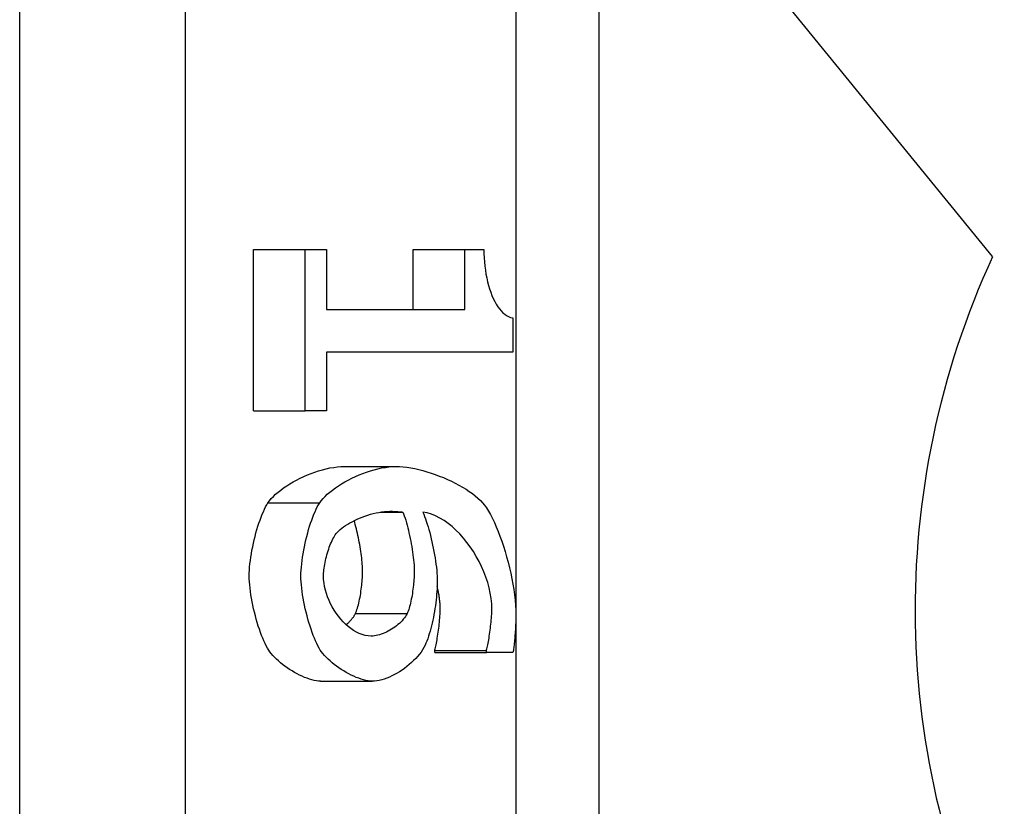
# Model space of a CAD drawing. Units: millimetres. Extents: x 2531 to 3027, y -1917 to -1574.
# Drawn here: x 2637 to 2640, y -1676 to -1673 of the extents above; entities that cross this region are included whole.
import ezdxf

# ---------------------------------------------------------------- set-up
doc = ezdxf.new("R2010")
doc.units = ezdxf.units.MM
doc.layers.add('가시적인_것(ISO)', color=7, linetype='Continuous')

# ---------------------------------------------------------------- blocks, each defined once
blk = doc.blocks.new('SE1577')
at = {"layer": '가시적인_것(ISO)', "color": 7, "linetype": 'Continuous'}
for p, q in [((2637.7218, -1674.8854), (2637.7215, -1674.8751)), ((2637.7229, -1674.8957), (2637.7218, -1674.8854)), ((2637.7247, -1674.9062), (2637.7229, -1674.8957)), ((2637.7271, -1674.9167), (2637.7247, -1674.9062)), ((2637.7302, -1674.9271), (2637.7271, -1674.9167)), ((2637.7338, -1674.9376), (2637.7302, -1674.9271)), ((2637.738, -1674.9479), (2637.7338, -1674.9376)), ((2637.7428, -1674.958), (2637.738, -1674.9479)), ((2637.748, -1674.9679), (2637.7428, -1674.958)), ((2637.7537, -1674.9776), (2637.748, -1674.9679)), ((2637.7598, -1674.9869), (2637.7537, -1674.9776)), ((2637.7664, -1674.9959), (2637.7598, -1674.9869)), ((2637.7733, -1675.0044), (2637.7664, -1674.9959)), ((2637.7806, -1675.0125), (2637.7733, -1675.0044)), ((2637.7882, -1675.02), (2637.7806, -1675.0125)), ((2637.796, -1675.027), (2637.7882, -1675.02)), ((2637.8041, -1675.0333), (2637.796, -1675.027)), ((2637.8124, -1675.039), (2637.8041, -1675.0333)), ((2637.821, -1675.0439), (2637.8124, -1675.039)), ((2637.8296, -1675.0481), (2637.821, -1675.0439)), ((2637.8384, -1675.0514), (2637.8296, -1675.0481)), ((2637.8473, -1675.0538), (2637.8384, -1675.0514)), ((2637.8563, -1675.0553), (2637.8473, -1675.0538)), ((2637.8652, -1675.0558), (2637.8563, -1675.0553))]:
    blk.add_line(p, q, dxfattribs=at)
blk = doc.blocks.new('SE1576')
at = {"layer": '가시적인_것(ISO)'}
blk.add_blockref('SE1577', (0, 0), dxfattribs=at)
blk = doc.blocks.new('SE1579')
at = {"layer": '가시적인_것(ISO)', "color": 7, "linetype": 'Continuous'}
for p, q in [((2637.743, -1674.7769), (2637.7452, -1674.7718)), ((2637.7452, -1674.7718), (2637.7474, -1674.767)), ((2637.7474, -1674.767), (2637.7497, -1674.7624)), ((2637.7497, -1674.7624), (2637.7521, -1674.7581)), ((2637.7521, -1674.7581), (2637.7545, -1674.7541)), ((2637.7545, -1674.7541), (2637.7569, -1674.7503)), ((2637.7318, -1674.8103), (2637.7334, -1674.8045)), ((2637.7334, -1674.8045), (2637.7352, -1674.7988)), ((2637.7352, -1674.7988), (2637.737, -1674.7931)), ((2637.737, -1674.7931), (2637.7389, -1674.7876)), ((2637.7389, -1674.7876), (2637.7409, -1674.7821)), ((2637.7409, -1674.7821), (2637.743, -1674.7769)), ((2637.7252, -1674.8393), (2637.7263, -1674.8336)), ((2637.7263, -1674.8336), (2637.7275, -1674.8278)), ((2637.7275, -1674.8278), (2637.7288, -1674.822)), ((2637.7288, -1674.822), (2637.7302, -1674.8161)), ((2637.7302, -1674.8161), (2637.7318, -1674.8103)), ((2637.7218, -1674.8659), (2637.7222, -1674.8609)), ((2637.7222, -1674.8609), (2637.7227, -1674.8558)), ((2637.7227, -1674.8558), (2637.7234, -1674.8504)), ((2637.7234, -1674.8504), (2637.7242, -1674.8449)), ((2637.7242, -1674.8449), (2637.7252, -1674.8393)), ((2637.7215, -1674.8706), (2637.7218, -1674.8659)), ((2637.7215, -1674.8751), (2637.7215, -1674.8706))]:
    blk.add_line(p, q, dxfattribs=at)
blk = doc.blocks.new('SE1578')
at = {"layer": '가시적인_것(ISO)'}
blk.add_blockref('SE1579', (0, 0), dxfattribs=at)
blk = doc.blocks.new('SE1581')
at = {"layer": '가시적인_것(ISO)', "color": 7, "linetype": 'Continuous'}
for p, q in [((2637.8633, -1674.6881), (2637.8717, -1674.6858)), ((2637.8717, -1674.6858), (2637.8802, -1674.6838)), ((2637.8802, -1674.6838), (2637.8886, -1674.6822)), ((2637.8886, -1674.6822), (2637.8971, -1674.6808)), ((2637.8971, -1674.6808), (2637.9055, -1674.6798)), ((2637.9055, -1674.6798), (2637.9138, -1674.6792)), ((2637.9138, -1674.6792), (2637.9219, -1674.679)), ((2637.7945, -1674.7182), (2637.8011, -1674.7142)), ((2637.8011, -1674.7142), (2637.8081, -1674.7104)), ((2637.8081, -1674.7104), (2637.8154, -1674.7067)), ((2637.8154, -1674.7067), (2637.8229, -1674.7031)), ((2637.8229, -1674.7031), (2637.8306, -1674.6997)), ((2637.8306, -1674.6997), (2637.8386, -1674.6965)), ((2637.8386, -1674.6965), (2637.8467, -1674.6935)), ((2637.8467, -1674.6935), (2637.855, -1674.6907)), ((2637.855, -1674.6907), (2637.8633, -1674.6881)), ((2637.7598, -1674.7464), (2637.7633, -1674.7425)), ((2637.7633, -1674.7425), (2637.7673, -1674.7384)), ((2637.7673, -1674.7384), (2637.7718, -1674.7344)), ((2637.7718, -1674.7344), (2637.7769, -1674.7303)), ((2637.7769, -1674.7303), (2637.7823, -1674.7262)), ((2637.7823, -1674.7262), (2637.7882, -1674.7222)), ((2637.7882, -1674.7222), (2637.7945, -1674.7182)), ((2637.7569, -1674.7503), (2637.7598, -1674.7464))]:
    blk.add_line(p, q, dxfattribs=at)
blk = doc.blocks.new('SE1580')
at = {"layer": '가시적인_것(ISO)'}
blk.add_blockref('SE1581', (0, 0), dxfattribs=at)
blk = doc.blocks.new('SE1583')
at = {"layer": '가시적인_것(ISO)', "color": 7, "linetype": 'Continuous'}
for p, q in [((2637.9219, -1674.679), (2637.9236, -1674.679)), ((2637.9236, -1674.679), (2637.9253, -1674.6791)), ((2637.9253, -1674.6791), (2637.927, -1674.6791)), ((2637.927, -1674.6791), (2637.9288, -1674.6791)), ((2637.9288, -1674.6791), (2637.9306, -1674.6792)), ((2637.9306, -1674.6792), (2637.9324, -1674.6793)), ((2637.9324, -1674.6793), (2637.9342, -1674.6794)), ((2637.9342, -1674.6794), (2637.936, -1674.6795)), ((2637.936, -1674.6795), (2637.9378, -1674.6796)), ((2637.9378, -1674.6796), (2637.9396, -1674.6797)), ((2637.9396, -1674.6797), (2637.9414, -1674.6798)), ((2637.9414, -1674.6798), (2637.9432, -1674.6799)), ((2637.9432, -1674.6799), (2637.945, -1674.6801)), ((2637.945, -1674.6801), (2637.9467, -1674.6802)), ((2637.9467, -1674.6802), (2637.9484, -1674.6803)), ((2637.9484, -1674.6803), (2637.9501, -1674.6805)), ((2637.9501, -1674.6805), (2637.9517, -1674.6806)), ((2637.9517, -1674.6806), (2637.9533, -1674.6807)), ((2637.9533, -1674.6807), (2637.9548, -1674.6809)), ((2637.9548, -1674.6809), (2637.9562, -1674.681)), ((2637.9562, -1674.681), (2637.9576, -1674.6811)), ((2637.9576, -1674.6811), (2637.959, -1674.6812)), ((2637.959, -1674.6812), (2637.9602, -1674.6813)), ((2637.9602, -1674.6813), (2637.9614, -1674.6815))]:
    blk.add_line(p, q, dxfattribs=at)
blk = doc.blocks.new('SE1582')
at = {"layer": '가시적인_것(ISO)'}
blk.add_blockref('SE1583', (0, 0), dxfattribs=at)
blk = doc.blocks.new('SE1585')
at = {"layer": '가시적인_것(ISO)', "color": 7, "linetype": 'Continuous'}
for p, q in [((2637.9614, -1674.6815), (2637.9635, -1674.6871)), ((2637.9635, -1674.6871), (2637.9656, -1674.6931)), ((2637.9656, -1674.6931), (2637.9677, -1674.6995)), ((2637.9677, -1674.6995), (2637.9698, -1674.7063)), ((2637.9698, -1674.7063), (2637.9718, -1674.7134)), ((2637.9718, -1674.7134), (2637.9738, -1674.7208)), ((2637.9738, -1674.7208), (2637.9758, -1674.7285)), ((2637.9758, -1674.7285), (2637.9778, -1674.7363)), ((2637.9778, -1674.7363), (2637.9796, -1674.7443)), ((2637.9796, -1674.7443), (2637.9815, -1674.7525)), ((2637.9815, -1674.7525), (2637.9832, -1674.7608)), ((2637.9832, -1674.7608), (2637.9849, -1674.7691)), ((2637.9849, -1674.7691), (2637.9865, -1674.7774)), ((2637.9865, -1674.7774), (2637.988, -1674.7857)), ((2637.988, -1674.7857), (2637.9894, -1674.794)), ((2637.9894, -1674.794), (2637.9906, -1674.8022)), ((2637.9906, -1674.8022), (2637.9918, -1674.8102)), ((2637.9918, -1674.8102), (2637.9928, -1674.8181)), ((2637.9928, -1674.8181), (2637.9937, -1674.8258)), ((2637.9937, -1674.8258), (2637.9944, -1674.8332)), ((2637.9944, -1674.8332), (2637.995, -1674.8403)), ((2637.995, -1674.8403), (2637.9955, -1674.8472)), ((2637.9955, -1674.8472), (2637.9958, -1674.8537)), ((2637.9958, -1674.8537), (2637.9958, -1674.8597))]:
    blk.add_line(p, q, dxfattribs=at)
blk = doc.blocks.new('SE1584')
at = {"layer": '가시적인_것(ISO)'}
blk.add_blockref('SE1585', (0, 0), dxfattribs=at)
blk = doc.blocks.new('SE1587')
at = {"layer": '가시적인_것(ISO)', "color": 7, "linetype": 'Continuous'}
for p, q in [((2637.8156, -1674.7133), (2637.8139, -1674.7074)), ((2637.8173, -1674.7194), (2637.8156, -1674.7133)), ((2637.8189, -1674.7257), (2637.8173, -1674.7194)), ((2637.8206, -1674.7321), (2637.8189, -1674.7257)), ((2637.8221, -1674.7387), (2637.8206, -1674.7321)), ((2637.8237, -1674.7453), (2637.8221, -1674.7387)), ((2637.8252, -1674.7521), (2637.8237, -1674.7453)), ((2637.8267, -1674.7589), (2637.8252, -1674.7521)), ((2637.8281, -1674.7657), (2637.8267, -1674.7589)), ((2637.8294, -1674.7726), (2637.8281, -1674.7657)), ((2637.8307, -1674.7795), (2637.8294, -1674.7726)), ((2637.8319, -1674.7864), (2637.8307, -1674.7795)), ((2637.8331, -1674.7932), (2637.8319, -1674.7864)), ((2637.8341, -1674.8), (2637.8331, -1674.7932)), ((2637.8351, -1674.8067), (2637.8341, -1674.8)), ((2637.836, -1674.8133), (2637.8351, -1674.8067)), ((2637.8368, -1674.8197), (2637.836, -1674.8133)), ((2637.8376, -1674.8261), (2637.8368, -1674.8197)), ((2637.8382, -1674.8322), (2637.8376, -1674.8261)), ((2637.8387, -1674.8382), (2637.8382, -1674.8322)), ((2637.8391, -1674.8439), (2637.8387, -1674.8382)), ((2637.8394, -1674.8495), (2637.8391, -1674.8439)), ((2637.8396, -1674.8547), (2637.8394, -1674.8495)), ((2637.8397, -1674.8597), (2637.8396, -1674.8547))]:
    blk.add_line(p, q, dxfattribs=at)
blk = doc.blocks.new('SE1586')
at = {"layer": '가시적인_것(ISO)'}
blk.add_blockref('SE1587', (0, 0), dxfattribs=at)
blk = doc.blocks.new('SE1589')
at = {"layer": '가시적인_것(ISO)', "color": 7, "linetype": 'Continuous'}
for p, q in [((2637.9958, -1674.8643), (2637.9957, -1674.8691)), ((2637.9958, -1674.8597), (2637.9958, -1674.8643)), ((2637.9943, -1674.8907), (2637.9937, -1674.8965)), ((2637.9948, -1674.885), (2637.9943, -1674.8907)), ((2637.9951, -1674.8795), (2637.9948, -1674.885)), ((2637.9954, -1674.8741), (2637.9951, -1674.8795)), ((2637.9957, -1674.8691), (2637.9954, -1674.8741)), ((2637.9908, -1674.9207), (2637.9899, -1674.9268)), ((2637.9917, -1674.9146), (2637.9908, -1674.9207)), ((2637.9924, -1674.9085), (2637.9917, -1674.9146)), ((2637.9931, -1674.9025), (2637.9924, -1674.9085)), ((2637.9937, -1674.8965), (2637.9931, -1674.9025)), ((2637.9856, -1674.9504), (2637.9843, -1674.956)), ((2637.9867, -1674.9447), (2637.9856, -1674.9504)), ((2637.9879, -1674.9388), (2637.9867, -1674.9447)), ((2637.9889, -1674.9328), (2637.9879, -1674.9388)), ((2637.9899, -1674.9268), (2637.9889, -1674.9328)), ((2637.9773, -1674.9803), (2637.9757, -1674.9842)), ((2637.9788, -1674.976), (2637.9773, -1674.9803)), ((2637.9803, -1674.9714), (2637.9788, -1674.976)), ((2637.9817, -1674.9665), (2637.9803, -1674.9714)), ((2637.983, -1674.9614), (2637.9817, -1674.9665)), ((2637.9843, -1674.956), (2637.983, -1674.9614)), ((2637.9757, -1674.9842), (2637.9741, -1674.9878))]:
    blk.add_line(p, q, dxfattribs=at)
blk = doc.blocks.new('SE1588')
at = {"layer": '가시적인_것(ISO)'}
blk.add_blockref('SE1589', (0, 0), dxfattribs=at)
blk = doc.blocks.new('SE1591')
at = {"layer": '가시적인_것(ISO)', "color": 7, "linetype": 'Continuous'}
for p, q in [((2637.8395, -1674.8691), (2637.8396, -1674.8643)), ((2637.8396, -1674.8643), (2637.8397, -1674.8597)), ((2637.8376, -1674.8965), (2637.8381, -1674.8907)), ((2637.8381, -1674.8907), (2637.8386, -1674.885)), ((2637.8386, -1674.885), (2637.839, -1674.8795)), ((2637.839, -1674.8795), (2637.8393, -1674.8741)), ((2637.8393, -1674.8741), (2637.8395, -1674.8691)), ((2637.8337, -1674.9268), (2637.8346, -1674.9207)), ((2637.8346, -1674.9207), (2637.8355, -1674.9146)), ((2637.8355, -1674.9146), (2637.8362, -1674.9085)), ((2637.8362, -1674.9085), (2637.8369, -1674.9025)), ((2637.8369, -1674.9025), (2637.8376, -1674.8965)), ((2637.8282, -1674.956), (2637.8294, -1674.9504)), ((2637.8294, -1674.9504), (2637.8306, -1674.9447)), ((2637.8306, -1674.9447), (2637.8317, -1674.9388)), ((2637.8317, -1674.9388), (2637.8327, -1674.9328)), ((2637.8327, -1674.9328), (2637.8337, -1674.9268)), ((2637.8195, -1674.9842), (2637.8211, -1674.9803)), ((2637.8211, -1674.9803), (2637.8226, -1674.976)), ((2637.8226, -1674.976), (2637.8241, -1674.9714)), ((2637.8241, -1674.9714), (2637.8255, -1674.9665)), ((2637.8255, -1674.9665), (2637.8269, -1674.9614)), ((2637.8269, -1674.9614), (2637.8282, -1674.956)), ((2637.8179, -1674.9878), (2637.8195, -1674.9842))]:
    blk.add_line(p, q, dxfattribs=at)
blk = doc.blocks.new('SE1590')
at = {"layer": '가시적인_것(ISO)'}
blk.add_blockref('SE1591', (0, 0), dxfattribs=at)
blk = doc.blocks.new('SE1593')
at = {"layer": '가시적인_것(ISO)', "color": 7, "linetype": 'Continuous'}
for p, q in [((2637.9548, -1675.0135), (2637.9507, -1675.0174)), ((2637.9587, -1675.0094), (2637.9548, -1675.0135)), ((2637.9624, -1675.0052), (2637.9587, -1675.0094)), ((2637.9657, -1675.0009), (2637.9624, -1675.0052)), ((2637.9688, -1674.9966), (2637.9657, -1675.0009)), ((2637.9716, -1674.9922), (2637.9688, -1674.9966)), ((2637.9741, -1674.9878), (2637.9716, -1674.9922)), ((2637.917, -1675.0411), (2637.9118, -1675.0437)), ((2637.9222, -1675.0382), (2637.917, -1675.0411)), ((2637.9272, -1675.0352), (2637.9222, -1675.0382)), ((2637.9322, -1675.032), (2637.9272, -1675.0352)), ((2637.9371, -1675.0285), (2637.9322, -1675.032)), ((2637.9418, -1675.025), (2637.9371, -1675.0285)), ((2637.9463, -1675.0213), (2637.9418, -1675.025)), ((2637.9507, -1675.0174), (2637.9463, -1675.0213)), ((2637.8701, -1675.0557), (2637.8652, -1675.0558)), ((2637.8751, -1675.0552), (2637.8701, -1675.0557)), ((2637.8802, -1675.0544), (2637.8751, -1675.0552)), ((2637.8854, -1675.0533), (2637.8802, -1675.0544)), ((2637.8906, -1675.0519), (2637.8854, -1675.0533)), ((2637.8959, -1675.0502), (2637.8906, -1675.0519)), ((2637.9012, -1675.0483), (2637.8959, -1675.0502)), ((2637.9065, -1675.0461), (2637.9012, -1675.0483)), ((2637.9118, -1675.0437), (2637.9065, -1675.0461))]:
    blk.add_line(p, q, dxfattribs=at)
blk = doc.blocks.new('SE1592')
at = {"layer": '가시적인_것(ISO)'}
blk.add_blockref('SE1593', (0, 0), dxfattribs=at)
blk = doc.blocks.new('SE1595')
at = {"layer": '가시적인_것(ISO)', "color": 7, "linetype": 'Continuous'}
for p, q in [((2637.7984, -1675.0137), (2637.7997, -1675.0123)), ((2637.7997, -1675.0123), (2637.801, -1675.011)), ((2637.801, -1675.011), (2637.8023, -1675.0096)), ((2637.8023, -1675.0096), (2637.8036, -1675.0082)), ((2637.8036, -1675.0082), (2637.8048, -1675.0068)), ((2637.8048, -1675.0068), (2637.806, -1675.0054)), ((2637.806, -1675.0054), (2637.8072, -1675.0039)), ((2637.8072, -1675.0039), (2637.8084, -1675.0025)), ((2637.8084, -1675.0025), (2637.8095, -1675.0011)), ((2637.8095, -1675.0011), (2637.8106, -1674.9996)), ((2637.8106, -1674.9996), (2637.8116, -1674.9982)), ((2637.8116, -1674.9982), (2637.8126, -1674.9967)), ((2637.8126, -1674.9967), (2637.8136, -1674.9952)), ((2637.8136, -1674.9952), (2637.8145, -1674.9937)), ((2637.8145, -1674.9937), (2637.8154, -1674.9923)), ((2637.8154, -1674.9923), (2637.8163, -1674.9908)), ((2637.8163, -1674.9908), (2637.8171, -1674.9893)), ((2637.8171, -1674.9893), (2637.8179, -1674.9878)), ((2637.7898, -1675.0216), (2637.7913, -1675.0203)), ((2637.7913, -1675.0203), (2637.7927, -1675.019)), ((2637.7927, -1675.019), (2637.7942, -1675.0177)), ((2637.7942, -1675.0177), (2637.7956, -1675.0164)), ((2637.7956, -1675.0164), (2637.797, -1675.015)), ((2637.797, -1675.015), (2637.7984, -1675.0137))]:
    blk.add_line(p, q, dxfattribs=at)
blk = doc.blocks.new('SE1594')
at = {"layer": '가시적인_것(ISO)'}
blk.add_blockref('SE1595', (0, 0), dxfattribs=at)
blk = doc.blocks.new('SE1597')
at = {"layer": '가시적인_것(ISO)', "color": 7, "linetype": 'Continuous'}
for p, q in [((2637.6533, -1674.883), (2637.6531, -1674.8743)), ((2637.6537, -1674.892), (2637.6533, -1674.883)), ((2637.6545, -1674.9014), (2637.6537, -1674.892)), ((2637.6555, -1674.9112), (2637.6545, -1674.9014)), ((2637.6567, -1674.9212), (2637.6555, -1674.9112)), ((2637.6582, -1674.9314), (2637.6567, -1674.9212)), ((2637.66, -1674.9418), (2637.6582, -1674.9314)), ((2637.6619, -1674.9523), (2637.66, -1674.9418)), ((2637.6641, -1674.9629), (2637.6619, -1674.9523)), ((2637.6664, -1674.9735), (2637.6641, -1674.9629)), ((2637.669, -1674.9841), (2637.6664, -1674.9735)), ((2637.6717, -1674.9947), (2637.669, -1674.9841)), ((2637.6745, -1675.0051), (2637.6717, -1674.9947)), ((2637.6775, -1675.0153), (2637.6745, -1675.0051)), ((2637.6806, -1675.0254), (2637.6775, -1675.0153)), ((2637.6838, -1675.0351), (2637.6806, -1675.0254)), ((2637.6871, -1675.0446), (2637.6838, -1675.0351)), ((2637.6905, -1675.0537), (2637.6871, -1675.0446)), ((2637.694, -1675.0624), (2637.6905, -1675.0537)), ((2637.6975, -1675.0706), (2637.694, -1675.0624)), ((2637.701, -1675.0783), (2637.6975, -1675.0706)), ((2637.7046, -1675.0855), (2637.701, -1675.0783)), ((2637.7082, -1675.0921), (2637.7046, -1675.0855)), ((2637.7118, -1675.098), (2637.7082, -1675.0921))]:
    blk.add_line(p, q, dxfattribs=at)
blk = doc.blocks.new('SE1596')
at = {"layer": '가시적인_것(ISO)'}
blk.add_blockref('SE1597', (0, 0), dxfattribs=at)
blk = doc.blocks.new('SE1599')
at = {"layer": '가시적인_것(ISO)', "color": 7, "linetype": 'Continuous'}
for p, q in [((2637.4971, -1674.883), (2637.4969, -1674.8743)), ((2637.4975, -1674.892), (2637.4971, -1674.883)), ((2637.4983, -1674.9014), (2637.4975, -1674.892)), ((2637.4993, -1674.9112), (2637.4983, -1674.9014)), ((2637.5006, -1674.9212), (2637.4993, -1674.9112)), ((2637.5021, -1674.9314), (2637.5006, -1674.9212)), ((2637.5038, -1674.9418), (2637.5021, -1674.9314)), ((2637.5058, -1674.9523), (2637.5038, -1674.9418)), ((2637.5079, -1674.9629), (2637.5058, -1674.9523)), ((2637.5103, -1674.9735), (2637.5079, -1674.9629)), ((2637.5128, -1674.9841), (2637.5103, -1674.9735)), ((2637.5155, -1674.9947), (2637.5128, -1674.9841)), ((2637.5183, -1675.0051), (2637.5155, -1674.9947)), ((2637.5213, -1675.0153), (2637.5183, -1675.0051)), ((2637.5244, -1675.0254), (2637.5213, -1675.0153)), ((2637.5276, -1675.0351), (2637.5244, -1675.0254)), ((2637.5309, -1675.0446), (2637.5276, -1675.0351)), ((2637.5343, -1675.0537), (2637.5309, -1675.0446)), ((2637.5378, -1675.0624), (2637.5343, -1675.0537)), ((2637.5413, -1675.0706), (2637.5378, -1675.0624)), ((2637.5449, -1675.0783), (2637.5413, -1675.0706)), ((2637.5484, -1675.0855), (2637.5449, -1675.0783)), ((2637.5521, -1675.0921), (2637.5484, -1675.0855)), ((2637.5557, -1675.098), (2637.5521, -1675.0921))]:
    blk.add_line(p, q, dxfattribs=at)
blk = doc.blocks.new('SE1598')
at = {"layer": '가시적인_것(ISO)'}
blk.add_blockref('SE1599', (0, 0), dxfattribs=at)
blk = doc.blocks.new('SE1601')
at = {"layer": '가시적인_것(ISO)', "color": 7, "linetype": 'Continuous'}
for p, q in [((2637.7063, -1674.6595), (2637.7098, -1674.6539)), ((2637.6924, -1674.6882), (2637.6958, -1674.6802)), ((2637.6958, -1674.6802), (2637.6992, -1674.6727)), ((2637.6992, -1674.6727), (2637.7027, -1674.6658)), ((2637.7027, -1674.6658), (2637.7063, -1674.6595)), ((2637.6794, -1674.7244), (2637.6825, -1674.7148)), ((2637.6825, -1674.7148), (2637.6857, -1674.7056)), ((2637.6857, -1674.7056), (2637.689, -1674.6967)), ((2637.689, -1674.6967), (2637.6924, -1674.6882)), ((2637.6708, -1674.7547), (2637.6736, -1674.7444)), ((2637.6736, -1674.7444), (2637.6764, -1674.7343)), ((2637.6764, -1674.7343), (2637.6794, -1674.7244)), ((2637.6658, -1674.7756), (2637.6683, -1674.7651)), ((2637.6683, -1674.7651), (2637.6708, -1674.7547)), ((2637.6596, -1674.8071), (2637.6615, -1674.7966)), ((2637.6615, -1674.7966), (2637.6636, -1674.7861)), ((2637.6636, -1674.7861), (2637.6658, -1674.7756)), ((2637.6554, -1674.8376), (2637.6566, -1674.8276)), ((2637.6566, -1674.8276), (2637.658, -1674.8174)), ((2637.658, -1674.8174), (2637.6596, -1674.8071)), ((2637.6533, -1674.8657), (2637.6537, -1674.8567)), ((2637.6537, -1674.8567), (2637.6544, -1674.8473)), ((2637.6544, -1674.8473), (2637.6554, -1674.8376)), ((2637.6531, -1674.8743), (2637.6533, -1674.8657))]:
    blk.add_line(p, q, dxfattribs=at)
blk = doc.blocks.new('SE1600')
at = {"layer": '가시적인_것(ISO)'}
blk.add_blockref('SE1601', (0, 0), dxfattribs=at)
blk = doc.blocks.new('SE1603')
at = {"layer": '가시적인_것(ISO)', "color": 7, "linetype": 'Continuous'}
for p, q in [((2637.5501, -1674.6595), (2637.5536, -1674.6539)), ((2637.5362, -1674.6882), (2637.5396, -1674.6802)), ((2637.5396, -1674.6802), (2637.5431, -1674.6727)), ((2637.5431, -1674.6727), (2637.5466, -1674.6658)), ((2637.5466, -1674.6658), (2637.5501, -1674.6595)), ((2637.5232, -1674.7244), (2637.5263, -1674.7148)), ((2637.5263, -1674.7148), (2637.5295, -1674.7056)), ((2637.5295, -1674.7056), (2637.5328, -1674.6967)), ((2637.5328, -1674.6967), (2637.5362, -1674.6882)), ((2637.5147, -1674.7547), (2637.5174, -1674.7444)), ((2637.5174, -1674.7444), (2637.5203, -1674.7343)), ((2637.5203, -1674.7343), (2637.5232, -1674.7244)), ((2637.5097, -1674.7756), (2637.5121, -1674.7651)), ((2637.5121, -1674.7651), (2637.5147, -1674.7547)), ((2637.5035, -1674.8071), (2637.5053, -1674.7966)), ((2637.5053, -1674.7966), (2637.5074, -1674.7861)), ((2637.5074, -1674.7861), (2637.5097, -1674.7756)), ((2637.4992, -1674.8376), (2637.5004, -1674.8276)), ((2637.5004, -1674.8276), (2637.5018, -1674.8174)), ((2637.5018, -1674.8174), (2637.5035, -1674.8071)), ((2637.4971, -1674.8657), (2637.4975, -1674.8567)), ((2637.4975, -1674.8567), (2637.4982, -1674.8473)), ((2637.4982, -1674.8473), (2637.4992, -1674.8376)), ((2637.4969, -1674.8743), (2637.4971, -1674.8657))]:
    blk.add_line(p, q, dxfattribs=at)
blk = doc.blocks.new('SE1602')
at = {"layer": '가시적인_것(ISO)'}
blk.add_blockref('SE1603', (0, 0), dxfattribs=at)
blk = doc.blocks.new('SE1605')
at = {"layer": '가시적인_것(ISO)', "color": 7, "linetype": 'Continuous'}
for p, q in [((2637.8288, -1674.5694), (2637.8401, -1674.5649)), ((2637.8401, -1674.5649), (2637.8515, -1674.5607)), ((2637.8515, -1674.5607), (2637.8629, -1674.557)), ((2637.8629, -1674.557), (2637.8743, -1674.5536)), ((2637.8743, -1674.5536), (2637.8858, -1674.5507)), ((2637.8858, -1674.5507), (2637.8971, -1674.5483)), ((2637.8971, -1674.5483), (2637.9083, -1674.5463)), ((2637.9083, -1674.5463), (2637.9193, -1674.5449)), ((2637.9193, -1674.5449), (2637.9301, -1674.544)), ((2637.9301, -1674.544), (2637.9407, -1674.5437)), ((2637.7663, -1674.6023), (2637.7759, -1674.5962)), ((2637.7759, -1674.5962), (2637.7859, -1674.5904)), ((2637.7859, -1674.5904), (2637.7962, -1674.5847)), ((2637.7962, -1674.5847), (2637.8068, -1674.5793)), ((2637.8068, -1674.5793), (2637.8177, -1674.5742)), ((2637.8177, -1674.5742), (2637.8288, -1674.5694)), ((2637.7329, -1674.6277), (2637.7404, -1674.6212)), ((2637.7404, -1674.6212), (2637.7485, -1674.6148)), ((2637.7485, -1674.6148), (2637.7572, -1674.6085)), ((2637.7572, -1674.6085), (2637.7663, -1674.6023)), ((2637.7098, -1674.6539), (2637.7145, -1674.6474)), ((2637.7145, -1674.6474), (2637.7199, -1674.6408)), ((2637.7199, -1674.6408), (2637.7261, -1674.6343)), ((2637.7261, -1674.6343), (2637.7329, -1674.6277))]:
    blk.add_line(p, q, dxfattribs=at)
blk = doc.blocks.new('SE1604')
at = {"layer": '가시적인_것(ISO)'}
blk.add_blockref('SE1605', (0, 0), dxfattribs=at)
blk = doc.blocks.new('SE1607')
at = {"layer": '가시적인_것(ISO)', "color": 7, "linetype": 'Continuous'}
for p, q in [((2637.6726, -1674.5694), (2637.6839, -1674.5649)), ((2637.6839, -1674.5649), (2637.6953, -1674.5607)), ((2637.6953, -1674.5607), (2637.7067, -1674.557)), ((2637.7067, -1674.557), (2637.7182, -1674.5536)), ((2637.7182, -1674.5536), (2637.7296, -1674.5507)), ((2637.7296, -1674.5507), (2637.7409, -1674.5483)), ((2637.7409, -1674.5483), (2637.7521, -1674.5463)), ((2637.7521, -1674.5463), (2637.7632, -1674.5449)), ((2637.7632, -1674.5449), (2637.774, -1674.544)), ((2637.774, -1674.544), (2637.7845, -1674.5437)), ((2637.6101, -1674.6023), (2637.6197, -1674.5962)), ((2637.6197, -1674.5962), (2637.6297, -1674.5904)), ((2637.6297, -1674.5904), (2637.64, -1674.5847)), ((2637.64, -1674.5847), (2637.6507, -1674.5793)), ((2637.6507, -1674.5793), (2637.6615, -1674.5742)), ((2637.6615, -1674.5742), (2637.6726, -1674.5694)), ((2637.5768, -1674.6277), (2637.5843, -1674.6212)), ((2637.5843, -1674.6212), (2637.5923, -1674.6148)), ((2637.5923, -1674.6148), (2637.601, -1674.6085)), ((2637.601, -1674.6085), (2637.6101, -1674.6023)), ((2637.5536, -1674.6539), (2637.5583, -1674.6474)), ((2637.5583, -1674.6474), (2637.5637, -1674.6408)), ((2637.5637, -1674.6408), (2637.5699, -1674.6343)), ((2637.5699, -1674.6343), (2637.5768, -1674.6277))]:
    blk.add_line(p, q, dxfattribs=at)
blk = doc.blocks.new('SE1606')
at = {"layer": '가시적인_것(ISO)'}
blk.add_blockref('SE1607', (0, 0), dxfattribs=at)
blk = doc.blocks.new('SE1609')
at = {"layer": '가시적인_것(ISO)', "color": 7, "linetype": 'Continuous'}
for p, q in [((2637.9407, -1674.5437), (2637.9511, -1674.544)), ((2637.9511, -1674.544), (2637.962, -1674.5448)), ((2637.962, -1674.5448), (2637.9733, -1674.5461)), ((2637.9733, -1674.5461), (2637.9849, -1674.5479)), ((2637.9849, -1674.5479), (2637.9969, -1674.5502)), ((2637.9969, -1674.5502), (2638.009, -1674.5529)), ((2638.009, -1674.5529), (2638.0214, -1674.5561)), ((2638.0214, -1674.5561), (2638.0338, -1674.5596)), ((2638.0338, -1674.5596), (2638.0463, -1674.5636)), ((2638.0463, -1674.5636), (2638.0588, -1674.5679)), ((2638.0588, -1674.5679), (2638.0713, -1674.5725)), ((2638.0713, -1674.5725), (2638.0836, -1674.5774)), ((2638.0836, -1674.5774), (2638.0958, -1674.5827)), ((2638.0958, -1674.5827), (2638.1077, -1674.5882)), ((2638.1077, -1674.5882), (2638.1194, -1674.5939)), ((2638.1194, -1674.5939), (2638.1307, -1674.5999)), ((2638.1307, -1674.5999), (2638.1416, -1674.6061)), ((2638.1416, -1674.6061), (2638.152, -1674.6124)), ((2638.152, -1674.6124), (2638.162, -1674.6189)), ((2638.162, -1674.6189), (2638.1713, -1674.6256)), ((2638.1713, -1674.6256), (2638.18, -1674.6323)), ((2638.18, -1674.6323), (2638.1881, -1674.6392)), ((2638.1881, -1674.6392), (2638.1954, -1674.6461)), ((2638.1954, -1674.6461), (2638.2019, -1674.6531))]:
    blk.add_line(p, q, dxfattribs=at)
blk = doc.blocks.new('SE1608')
at = {"layer": '가시적인_것(ISO)'}
blk.add_blockref('SE1609', (0, 0), dxfattribs=at)
blk = doc.blocks.new('SE1611')
at = {"layer": '가시적인_것(ISO)', "color": 7, "linetype": 'Continuous'}
for p, q in [((2638.2019, -1674.6531), (2638.2079, -1674.6605)), ((2638.2079, -1674.6605), (2638.2139, -1674.669)), ((2638.2139, -1674.669), (2638.2199, -1674.6786)), ((2638.2199, -1674.6786), (2638.2259, -1674.6892)), ((2638.2259, -1674.6892), (2638.2318, -1674.7007)), ((2638.2318, -1674.7007), (2638.2377, -1674.7131)), ((2638.2377, -1674.7131), (2638.2435, -1674.7262)), ((2638.2435, -1674.7262), (2638.2491, -1674.74)), ((2638.2491, -1674.74), (2638.2547, -1674.7544)), ((2638.2547, -1674.7544), (2638.26, -1674.7694)), ((2638.26, -1674.7694), (2638.2652, -1674.7848)), ((2638.2652, -1674.7848), (2638.2701, -1674.8006)), ((2638.2701, -1674.8006), (2638.2748, -1674.8167)), ((2638.2748, -1674.8167), (2638.2792, -1674.833)), ((2638.2792, -1674.833), (2638.2833, -1674.8495)), ((2638.2833, -1674.8495), (2638.2871, -1674.866)), ((2638.2871, -1674.866), (2638.2905, -1674.8826)), ((2638.2905, -1674.8826), (2638.2936, -1674.899)), ((2638.2936, -1674.899), (2638.2962, -1674.9153)), ((2638.2962, -1674.9153), (2638.2985, -1674.9314)), ((2638.2985, -1674.9314), (2638.3002, -1674.9472)), ((2638.3002, -1674.9472), (2638.3015, -1674.9625)), ((2638.3015, -1674.9625), (2638.3023, -1674.9775)), ((2638.3023, -1674.9775), (2638.3026, -1674.9918))]:
    blk.add_line(p, q, dxfattribs=at)
blk = doc.blocks.new('SE1610')
at = {"layer": '가시적인_것(ISO)'}
blk.add_blockref('SE1611', (0, 0), dxfattribs=at)
blk = doc.blocks.new('SE1613')
at = {"layer": '가시적인_것(ISO)', "color": 7, "linetype": 'Continuous'}
for p, q in [((2638.3023, -1675.0102), (2638.3021, -1675.0153)), ((2638.3024, -1675.0053), (2638.3023, -1675.0102)), ((2638.3025, -1675.0006), (2638.3024, -1675.0053)), ((2638.3026, -1674.9961), (2638.3025, -1675.0006)), ((2638.3026, -1674.9918), (2638.3026, -1674.9961)), ((2638.3008, -1675.042), (2638.3004, -1675.0474)), ((2638.3011, -1675.0366), (2638.3008, -1675.042)), ((2638.3014, -1675.0311), (2638.3011, -1675.0366)), ((2638.3017, -1675.0258), (2638.3014, -1675.0311)), ((2638.3019, -1675.0205), (2638.3017, -1675.0258)), ((2638.3021, -1675.0153), (2638.3019, -1675.0205)), ((2638.2987, -1675.0685), (2638.2983, -1675.0735)), ((2638.2992, -1675.0634), (2638.2987, -1675.0685)), ((2638.2996, -1675.0581), (2638.2992, -1675.0634)), ((2638.3, -1675.0528), (2638.2996, -1675.0581)), ((2638.3004, -1675.0474), (2638.3, -1675.0528)), ((2638.2946, -1675.1024), (2638.294, -1675.1053)), ((2638.2951, -1675.0991), (2638.2946, -1675.1024)), ((2638.2957, -1675.0955), (2638.2951, -1675.0991)), ((2638.2962, -1675.0916), (2638.2957, -1675.0955)), ((2638.2968, -1675.0874), (2638.2962, -1675.0916)), ((2638.2973, -1675.083), (2638.2968, -1675.0874)), ((2638.2978, -1675.0784), (2638.2973, -1675.083)), ((2638.2983, -1675.0735), (2638.2978, -1675.0784))]:
    blk.add_line(p, q, dxfattribs=at)
blk = doc.blocks.new('SE1612')
at = {"layer": '가시적인_것(ISO)'}
blk.add_blockref('SE1613', (0, 0), dxfattribs=at)
blk = doc.blocks.new('SE1615')
at = {"layer": '가시적인_것(ISO)', "color": 7, "linetype": 'Continuous'}
for p, q in [((2638.23, -1674.9843), (2638.2302, -1674.979)), ((2638.2302, -1674.979), (2638.2302, -1674.974)), ((2638.2279, -1675.0135), (2638.2285, -1675.0074)), ((2638.2285, -1675.0074), (2638.229, -1675.0014)), ((2638.229, -1675.0014), (2638.2294, -1674.9955)), ((2638.2294, -1674.9955), (2638.2298, -1674.9898)), ((2638.2298, -1674.9898), (2638.23, -1674.9843)), ((2638.2242, -1675.0444), (2638.225, -1675.0383)), ((2638.225, -1675.0383), (2638.2258, -1675.0321)), ((2638.2258, -1675.0321), (2638.2265, -1675.0259)), ((2638.2265, -1675.0259), (2638.2272, -1675.0197)), ((2638.2272, -1675.0197), (2638.2279, -1675.0135)), ((2638.2187, -1675.0776), (2638.2196, -1675.0726)), ((2638.2196, -1675.0726), (2638.2206, -1675.0674)), ((2638.2206, -1675.0674), (2638.2215, -1675.0619)), ((2638.2215, -1675.0619), (2638.2224, -1675.0562)), ((2638.2224, -1675.0562), (2638.2233, -1675.0504)), ((2638.2233, -1675.0504), (2638.2242, -1675.0444)), ((2638.2135, -1675.0996), (2638.2143, -1675.097)), ((2638.2143, -1675.097), (2638.2151, -1675.094)), ((2638.2151, -1675.094), (2638.216, -1675.0905)), ((2638.216, -1675.0905), (2638.2169, -1675.0865)), ((2638.2169, -1675.0865), (2638.2178, -1675.0822)), ((2638.2178, -1675.0822), (2638.2187, -1675.0776))]:
    blk.add_line(p, q, dxfattribs=at)
blk = doc.blocks.new('SE1614')
at = {"layer": '가시적인_것(ISO)'}
blk.add_blockref('SE1615', (0, 0), dxfattribs=at)
blk = doc.blocks.new('SE1617')
at = {"layer": '가시적인_것(ISO)', "color": 7, "linetype": 'Continuous'}
for p, q in [((2638.0738, -1674.9843), (2638.074, -1674.979)), ((2638.074, -1674.979), (2638.0741, -1674.974)), ((2638.0717, -1675.0135), (2638.0723, -1675.0074)), ((2638.0723, -1675.0074), (2638.0728, -1675.0014)), ((2638.0728, -1675.0014), (2638.0732, -1674.9955)), ((2638.0732, -1674.9955), (2638.0736, -1674.9898)), ((2638.0736, -1674.9898), (2638.0738, -1674.9843)), ((2638.068, -1675.0444), (2638.0688, -1675.0383)), ((2638.0688, -1675.0383), (2638.0696, -1675.0321)), ((2638.0696, -1675.0321), (2638.0704, -1675.0259)), ((2638.0704, -1675.0259), (2638.0711, -1675.0197)), ((2638.0711, -1675.0197), (2638.0717, -1675.0135)), ((2638.0625, -1675.0776), (2638.0634, -1675.0726)), ((2638.0634, -1675.0726), (2638.0644, -1675.0674)), ((2638.0644, -1675.0674), (2638.0653, -1675.0619)), ((2638.0653, -1675.0619), (2638.0662, -1675.0562)), ((2638.0662, -1675.0562), (2638.0671, -1675.0504)), ((2638.0671, -1675.0504), (2638.068, -1675.0444)), ((2638.0573, -1675.0996), (2638.0581, -1675.097)), ((2638.0581, -1675.097), (2638.059, -1675.094)), ((2638.059, -1675.094), (2638.0598, -1675.0905)), ((2638.0598, -1675.0905), (2638.0607, -1675.0865)), ((2638.0607, -1675.0865), (2638.0616, -1675.0822)), ((2638.0616, -1675.0822), (2638.0625, -1675.0776))]:
    blk.add_line(p, q, dxfattribs=at)
blk = doc.blocks.new('SE1616')
at = {"layer": '가시적인_것(ISO)'}
blk.add_blockref('SE1617', (0, 0), dxfattribs=at)
blk = doc.blocks.new('SE1619')
at = {"layer": '가시적인_것(ISO)', "color": 7, "linetype": 'Continuous'}
for p, q in [((2638.0346, -1674.684), (2638.0217, -1674.6815)), ((2638.0475, -1674.6879), (2638.0346, -1674.684)), ((2638.0603, -1674.6931), (2638.0475, -1674.6879)), ((2638.073, -1674.6995), (2638.0603, -1674.6931)), ((2638.0855, -1674.7071), (2638.073, -1674.6995)), ((2638.0978, -1674.7158), (2638.0855, -1674.7071)), ((2638.1099, -1674.7254), (2638.0978, -1674.7158)), ((2638.1216, -1674.736), (2638.1099, -1674.7254)), ((2638.133, -1674.7475), (2638.1216, -1674.736)), ((2638.144, -1674.7598), (2638.133, -1674.7475)), ((2638.1546, -1674.7728), (2638.144, -1674.7598)), ((2638.1647, -1674.7864), (2638.1546, -1674.7728)), ((2638.1742, -1674.8006), (2638.1647, -1674.7864)), ((2638.1831, -1674.8153), (2638.1742, -1674.8006)), ((2638.1915, -1674.8304), (2638.1831, -1674.8153)), ((2638.1991, -1674.8459), (2638.1915, -1674.8304)), ((2638.206, -1674.8617), (2638.1991, -1674.8459)), ((2638.2122, -1674.8777), (2638.206, -1674.8617)), ((2638.2175, -1674.8938), (2638.2122, -1674.8777)), ((2638.2219, -1674.91), (2638.2175, -1674.8938)), ((2638.2255, -1674.9262), (2638.2219, -1674.91)), ((2638.2281, -1674.9423), (2638.2255, -1674.9262)), ((2638.2297, -1674.9583), (2638.2281, -1674.9423)), ((2638.2302, -1674.974), (2638.2297, -1674.9583))]:
    blk.add_line(p, q, dxfattribs=at)
blk = doc.blocks.new('SE1618')
at = {"layer": '가시적인_것(ISO)'}
blk.add_blockref('SE1619', (0, 0), dxfattribs=at)
blk = doc.blocks.new('SE1621')
at = {"layer": '가시적인_것(ISO)', "color": 7, "linetype": 'Continuous'}
for p, q in [((2638.0656, -1674.9092), (2638.0648, -1674.9063)), ((2638.0663, -1674.912), (2638.0656, -1674.9092)), ((2638.0669, -1674.9149), (2638.0663, -1674.912)), ((2638.0676, -1674.9177), (2638.0669, -1674.9149)), ((2638.0682, -1674.9206), (2638.0676, -1674.9177)), ((2638.0688, -1674.9234), (2638.0682, -1674.9206)), ((2638.0693, -1674.9263), (2638.0688, -1674.9234)), ((2638.0699, -1674.9291), (2638.0693, -1674.9263)), ((2638.0704, -1674.932), (2638.0699, -1674.9291)), ((2638.0708, -1674.9348), (2638.0704, -1674.932)), ((2638.0713, -1674.9376), (2638.0708, -1674.9348)), ((2638.0717, -1674.9405), (2638.0713, -1674.9376)), ((2638.0721, -1674.9433), (2638.0717, -1674.9405)), ((2638.0724, -1674.9461), (2638.0721, -1674.9433)), ((2638.0727, -1674.9489), (2638.0724, -1674.9461)), ((2638.073, -1674.9518), (2638.0727, -1674.9489)), ((2638.0732, -1674.9546), (2638.073, -1674.9518)), ((2638.0735, -1674.9574), (2638.0732, -1674.9546)), ((2638.0736, -1674.9602), (2638.0735, -1674.9574)), ((2638.0738, -1674.9629), (2638.0736, -1674.9602)), ((2638.0739, -1674.9657), (2638.0738, -1674.9629)), ((2638.074, -1674.9685), (2638.0739, -1674.9657)), ((2638.074, -1674.9712), (2638.074, -1674.9685)), ((2638.0741, -1674.974), (2638.074, -1674.9712))]:
    blk.add_line(p, q, dxfattribs=at)
blk = doc.blocks.new('SE1620')
at = {"layer": '가시적인_것(ISO)'}
blk.add_blockref('SE1621', (0, 0), dxfattribs=at)
blk = doc.blocks.new('SE1623')
at = {"layer": '가시적인_것(ISO)', "color": 7, "linetype": 'Continuous'}
for p, q in [((2638.0217, -1674.6815), (2638.0243, -1674.6877)), ((2638.0243, -1674.6877), (2638.0269, -1674.6945)), ((2638.0269, -1674.6945), (2638.0295, -1674.7017)), ((2638.0295, -1674.7017), (2638.0321, -1674.7093)), ((2638.0321, -1674.7093), (2638.0347, -1674.7174)), ((2638.0347, -1674.7174), (2638.0372, -1674.7257)), ((2638.0372, -1674.7257), (2638.0397, -1674.7344)), ((2638.0397, -1674.7344), (2638.0422, -1674.7434)), ((2638.0422, -1674.7434), (2638.0446, -1674.7526)), ((2638.0446, -1674.7526), (2638.0469, -1674.7619)), ((2638.0469, -1674.7619), (2638.0491, -1674.7714)), ((2638.0491, -1674.7714), (2638.0512, -1674.781)), ((2638.0512, -1674.781), (2638.0532, -1674.7907)), ((2638.0532, -1674.7907), (2638.0551, -1674.8004)), ((2638.0551, -1674.8004), (2638.0569, -1674.8101)), ((2638.0569, -1674.8101), (2638.0585, -1674.8197)), ((2638.0585, -1674.8197), (2638.06, -1674.8292)), ((2638.06, -1674.8292), (2638.0613, -1674.8386)), ((2638.0613, -1674.8386), (2638.0625, -1674.8478)), ((2638.0625, -1674.8478), (2638.0634, -1674.8568)), ((2638.0634, -1674.8568), (2638.0642, -1674.8655)), ((2638.0642, -1674.8655), (2638.0647, -1674.8739)), ((2638.0647, -1674.8739), (2638.0651, -1674.882)), ((2638.0651, -1674.882), (2638.0652, -1674.8897))]:
    blk.add_line(p, q, dxfattribs=at)
blk = doc.blocks.new('SE1622')
at = {"layer": '가시적인_것(ISO)'}
blk.add_blockref('SE1623', (0, 0), dxfattribs=at)
blk = doc.blocks.new('SE1625')
at = {"layer": '가시적인_것(ISO)', "color": 7, "linetype": 'Continuous'}
for p, q in [((2638.0652, -1674.8897), (2638.0651, -1674.8972)), ((2638.064, -1674.921), (2638.0633, -1674.9294)), ((2638.0645, -1674.9128), (2638.064, -1674.921)), ((2638.0649, -1674.9049), (2638.0645, -1674.9128)), ((2638.0651, -1674.8972), (2638.0649, -1674.9049)), ((2638.0616, -1674.9465), (2638.0606, -1674.9552)), ((2638.0626, -1674.9379), (2638.0616, -1674.9465)), ((2638.0633, -1674.9294), (2638.0626, -1674.9379)), ((2638.0566, -1674.9817), (2638.0551, -1674.9905)), ((2638.0581, -1674.9729), (2638.0566, -1674.9817)), ((2638.0594, -1674.964), (2638.0581, -1674.9729)), ((2638.0606, -1674.9552), (2638.0594, -1674.964)), ((2638.0516, -1675.0079), (2638.0497, -1675.0165)), ((2638.0534, -1674.9993), (2638.0516, -1675.0079)), ((2638.0551, -1674.9905), (2638.0534, -1674.9993)), ((2638.0434, -1675.0412), (2638.0411, -1675.049)), ((2638.0456, -1675.0331), (2638.0434, -1675.0412)), ((2638.0477, -1675.0249), (2638.0456, -1675.0331)), ((2638.0497, -1675.0165), (2638.0477, -1675.0249)), ((2638.0336, -1675.0707), (2638.031, -1675.0772)), ((2638.0362, -1675.0637), (2638.0336, -1675.0707)), ((2638.0387, -1675.0565), (2638.0362, -1675.0637)), ((2638.0411, -1675.049), (2638.0387, -1675.0565)), ((2638.031, -1675.0772), (2638.0282, -1675.0834))]:
    blk.add_line(p, q, dxfattribs=at)
blk = doc.blocks.new('SE1624')
at = {"layer": '가시적인_것(ISO)'}
blk.add_blockref('SE1625', (0, 0), dxfattribs=at)
blk = doc.blocks.new('SE1627')
at = {"layer": '가시적인_것(ISO)', "color": 7, "linetype": 'Continuous'}
for p, q in [((2638.0207, -1675.0971), (2638.0162, -1675.1039)), ((2638.0247, -1675.0903), (2638.0207, -1675.0971)), ((2638.0282, -1675.0834), (2638.0247, -1675.0903)), ((2637.9938, -1675.1299), (2637.9873, -1675.136)), ((2638, -1675.1236), (2637.9938, -1675.1299)), ((2638.0058, -1675.1172), (2638, -1675.1236)), ((2638.0112, -1675.1106), (2638.0058, -1675.1172)), ((2638.0162, -1675.1039), (2638.0112, -1675.1106)), ((2637.9589, -1675.1584), (2637.9514, -1675.1633)), ((2637.9664, -1675.1532), (2637.9589, -1675.1584)), ((2637.9736, -1675.1477), (2637.9664, -1675.1532)), ((2637.9806, -1675.142), (2637.9736, -1675.1477)), ((2637.9873, -1675.136), (2637.9806, -1675.142)), ((2637.8756, -1675.1917), (2637.8688, -1675.192)), ((2637.8827, -1675.1909), (2637.8756, -1675.1917)), ((2637.89, -1675.1896), (2637.8827, -1675.1909)), ((2637.8974, -1675.1878), (2637.89, -1675.1896)), ((2637.905, -1675.1855), (2637.8974, -1675.1878)), ((2637.9127, -1675.1828), (2637.905, -1675.1855)), ((2637.9204, -1675.1796), (2637.9127, -1675.1828)), ((2637.9282, -1675.1761), (2637.9204, -1675.1796)), ((2637.936, -1675.1722), (2637.9282, -1675.1761)), ((2637.9437, -1675.1679), (2637.936, -1675.1722)), ((2637.9514, -1675.1633), (2637.9437, -1675.1679))]:
    blk.add_line(p, q, dxfattribs=at)
blk = doc.blocks.new('SE1626')
at = {"layer": '가시적인_것(ISO)'}
blk.add_blockref('SE1627', (0, 0), dxfattribs=at)
blk = doc.blocks.new('SE1629')
at = {"layer": '가시적인_것(ISO)', "color": 7, "linetype": 'Continuous'}
for p, q in [((2637.7155, -1675.1034), (2637.7118, -1675.098)), ((2637.7198, -1675.1089), (2637.7155, -1675.1034)), ((2637.7245, -1675.1144), (2637.7198, -1675.1089)), ((2637.7296, -1675.1199), (2637.7245, -1675.1144)), ((2637.7352, -1675.1254), (2637.7296, -1675.1199)), ((2637.7411, -1675.1308), (2637.7352, -1675.1254)), ((2637.7474, -1675.1362), (2637.7411, -1675.1308)), ((2637.754, -1675.1414), (2637.7474, -1675.1362)), ((2637.7608, -1675.1466), (2637.754, -1675.1414)), ((2637.7679, -1675.1516), (2637.7608, -1675.1466)), ((2637.7751, -1675.1565), (2637.7679, -1675.1516)), ((2637.7825, -1675.1611), (2637.7751, -1675.1565)), ((2637.79, -1675.1655), (2637.7825, -1675.1611)), ((2637.7976, -1675.1697), (2637.79, -1675.1655)), ((2637.8052, -1675.1736), (2637.7976, -1675.1697)), ((2637.8128, -1675.1772), (2637.8052, -1675.1736)), ((2637.8203, -1675.1804), (2637.8128, -1675.1772)), ((2637.8278, -1675.1833), (2637.8203, -1675.1804)), ((2637.8352, -1675.1859), (2637.8278, -1675.1833)), ((2637.8423, -1675.188), (2637.8352, -1675.1859)), ((2637.8493, -1675.1897), (2637.8423, -1675.188)), ((2637.8561, -1675.191), (2637.8493, -1675.1897)), ((2637.8626, -1675.1917), (2637.8561, -1675.191)), ((2637.8688, -1675.192), (2637.8626, -1675.1917))]:
    blk.add_line(p, q, dxfattribs=at)
blk = doc.blocks.new('SE1628')
at = {"layer": '가시적인_것(ISO)'}
blk.add_blockref('SE1629', (0, 0), dxfattribs=at)
blk = doc.blocks.new('SE1631')
at = {"layer": '가시적인_것(ISO)', "color": 7, "linetype": 'Continuous'}
for p, q in [((2637.5594, -1675.1034), (2637.5557, -1675.098)), ((2637.5636, -1675.1089), (2637.5594, -1675.1034)), ((2637.5683, -1675.1144), (2637.5636, -1675.1089)), ((2637.5734, -1675.1199), (2637.5683, -1675.1144)), ((2637.579, -1675.1254), (2637.5734, -1675.1199)), ((2637.585, -1675.1308), (2637.579, -1675.1254)), ((2637.5912, -1675.1362), (2637.585, -1675.1308)), ((2637.5978, -1675.1414), (2637.5912, -1675.1362)), ((2637.6047, -1675.1466), (2637.5978, -1675.1414)), ((2637.6117, -1675.1516), (2637.6047, -1675.1466)), ((2637.619, -1675.1565), (2637.6117, -1675.1516)), ((2637.6264, -1675.1611), (2637.619, -1675.1565)), ((2637.6339, -1675.1655), (2637.6264, -1675.1611)), ((2637.6414, -1675.1697), (2637.6339, -1675.1655)), ((2637.649, -1675.1736), (2637.6414, -1675.1697)), ((2637.6566, -1675.1772), (2637.649, -1675.1736)), ((2637.6642, -1675.1804), (2637.6566, -1675.1772)), ((2637.6716, -1675.1833), (2637.6642, -1675.1804)), ((2637.679, -1675.1859), (2637.6716, -1675.1833)), ((2637.6862, -1675.188), (2637.679, -1675.1859)), ((2637.6932, -1675.1897), (2637.6862, -1675.188)), ((2637.6999, -1675.191), (2637.6932, -1675.1897)), ((2637.7064, -1675.1917), (2637.6999, -1675.191)), ((2637.7126, -1675.192), (2637.7064, -1675.1917))]:
    blk.add_line(p, q, dxfattribs=at)
blk = doc.blocks.new('SE1630')
at = {"layer": '가시적인_것(ISO)'}
blk.add_blockref('SE1631', (0, 0), dxfattribs=at)
blk = doc.blocks.new('SE1633')
at = {"layer": '가시적인_것(ISO)', "color": 7, "linetype": 'Continuous'}
for p, q in [((2638.2059, -1673.8881), (2638.2061, -1673.9009)), ((2638.2061, -1673.9009), (2638.2067, -1673.9137)), ((2638.2067, -1673.9137), (2638.2076, -1673.9263)), ((2638.2076, -1673.9263), (2638.2089, -1673.9387)), ((2638.2089, -1673.9387), (2638.2105, -1673.9509)), ((2638.2105, -1673.9509), (2638.2124, -1673.9629)), ((2638.2124, -1673.9629), (2638.2147, -1673.9746)), ((2638.2147, -1673.9746), (2638.2173, -1673.986)), ((2638.2173, -1673.986), (2638.2201, -1673.997)), ((2638.2201, -1673.997), (2638.2233, -1674.0076)), ((2638.2233, -1674.0076), (2638.2268, -1674.0178)), ((2638.2268, -1674.0178), (2638.2305, -1674.0276)), ((2638.2305, -1674.0276), (2638.2345, -1674.0368)), ((2638.2345, -1674.0368), (2638.2387, -1674.0455)), ((2638.2387, -1674.0455), (2638.2432, -1674.0536)), ((2638.2432, -1674.0536), (2638.2479, -1674.0612)), ((2638.2479, -1674.0612), (2638.2529, -1674.068)), ((2638.2529, -1674.068), (2638.258, -1674.0742)), ((2638.258, -1674.0742), (2638.2634, -1674.0796)), ((2638.2634, -1674.0796), (2638.269, -1674.0843)), ((2638.269, -1674.0843), (2638.2747, -1674.0882)), ((2638.2747, -1674.0882), (2638.2807, -1674.0913)), ((2638.2807, -1674.0913), (2638.2867, -1674.0935)), ((2638.2867, -1674.0935), (2638.293, -1674.0947))]:
    blk.add_line(p, q, dxfattribs=at)
blk = doc.blocks.new('SE1632')
at = {"layer": '가시적인_것(ISO)'}
blk.add_blockref('SE1633', (0, 0), dxfattribs=at)

msp = doc.modelspace()

# ---------------------------------------------------------------- linework, layer by layer
at = {"color": 7, "linetype": 'Continuous'}
for p, q in [((2639.7433, -1673.9102), (2638.5533, -1672.451)), ((2638.5533, -1672.4766), (2638.5533, -1677.4766)), ((2638.5533, -1673.2766), (2638.5533, -1676.6766))]:
    msp.add_line(p, q, dxfattribs=at)
msp.add_arc((2642.0533, -1674.9766), 2.5442, 155.2203, 206.6128, dxfattribs=at)
at = {"layer": 'DEFPOINTS', "color": 7, "linetype": 'Continuous'}
msp.add_point((2638.5533, -1673.2766), dxfattribs=at)
at = {"layer": '가시적인_것(ISO)', "color": 7, "linetype": 'Continuous'}
for p, q in [((2636.8033, -1678.1866), (2636.8033, -1671.7866)), ((2637.3033, -1671.7866), (2637.3033, -1678.1866)), ((2638.3033, -1678.1866), (2638.3033, -1671.7866)), ((2637.5101, -1673.8881), (2637.6663, -1673.8881)), ((2637.5101, -1674.3759), (2637.5101, -1673.8881)), ((2637.6663, -1673.8881), (2637.7301, -1673.8881)), ((2637.6663, -1674.3759), (2637.6663, -1673.8881)), ((2637.7301, -1673.8881), (2637.7301, -1674.0696)), ((2637.9925, -1673.8881), (2638.1487, -1673.8881)), ((2637.9925, -1674.0696), (2637.9925, -1673.8881)), ((2638.1487, -1674.0696), (2638.1487, -1673.8881)), ((2638.1487, -1673.8881), (2638.2059, -1673.8881)), ((2637.7301, -1674.0696), (2638.1487, -1674.0696)), ((2638.293, -1674.0947), (2638.293, -1674.1985)), ((2638.293, -1674.1985), (2637.7301, -1674.1985)), ((2637.7301, -1674.1985), (2637.7301, -1674.3759)), ((2637.5101, -1674.3759), (2637.6663, -1674.3759)), ((2637.7301, -1674.3759), (2637.6663, -1674.3759)), ((2637.7845, -1674.5437), (2637.9407, -1674.5437)), ((2637.5536, -1674.6539), (2637.7098, -1674.6539)), ((2637.8929, -1674.6815), (2637.9614, -1674.6815)), ((2637.8179, -1674.9878), (2637.9741, -1674.9878)), ((2638.0573, -1675.0996), (2638.2135, -1675.0996)), ((2638.0573, -1675.1053), (2638.0573, -1675.0996)), ((2638.2135, -1675.1053), (2638.2135, -1675.0996)), ((2638.0573, -1675.1053), (2638.2135, -1675.1053)), ((2638.294, -1675.1053), (2638.2135, -1675.1053)), ((2637.7126, -1675.192), (2637.8688, -1675.192))]:
    msp.add_line(p, q, dxfattribs=at)

# ---------------------------------------------------------------- block references
for name in ['SE1632', 'SE1606', 'SE1604', 'SE1608', 'SE1602', 'SE1600', 'SE1610', 'SE1580', 'SE1582', 'SE1584', 'SE1618', 'SE1622', 'SE1586', 'SE1578', 'SE1590', 'SE1588', 'SE1598', 'SE1596', 'SE1576', 'SE1624', 'SE1620', 'SE1616', 'SE1614', 'SE1594', 'SE1592', 'SE1612', 'SE1630', 'SE1628', 'SE1626']:
    msp.add_blockref(name, (0, 0))

doc.saveas('drawing.dxf')
